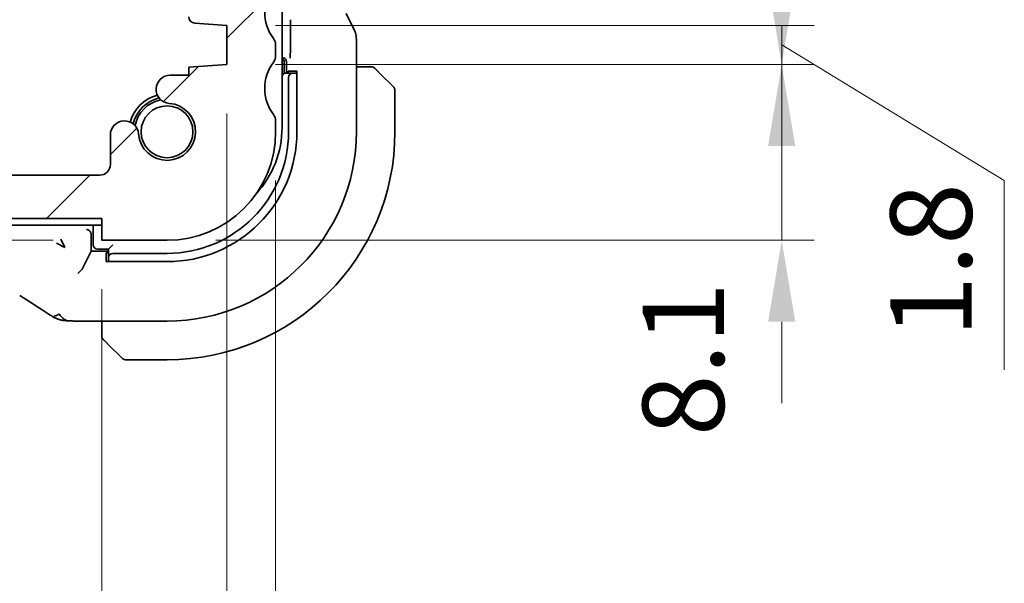
# Model space of a CAD drawing. Units: millimetres. Extents: x 22 to 2994, y 12 to 574.
# Drawn here: x 994 to 1039, y 125 to 151 of the extents above; entities that cross this region are included whole.
import ezdxf

# ---------------------------------------------------------------- set-up
doc = ezdxf.new("R2010")
doc.units = ezdxf.units.MM
doc.header["$LTSCALE"] = 1.5
doc.layers.get('Defpoints').update_dxf_attribs({"lineweight": 25})
for name, color, linetype, lineweight in [('Dimension (ISO)', 7, 'Continuous', 18), ('Hatch (ISO)', 1, 'Continuous', 18), ('Visible (ISO)', 7, 'Continuous', 35)]:
    doc.layers.add(name, color=color, linetype=linetype, lineweight=lineweight)
doc.styles.add('Note Text (TK)', font='txt')
doc.dimstyles.new('Default - Method 1b (TK)', dxfattribs={"dimscale": 1.5, "dimtxt": 2.5, "dimasz": 2.5, "dimexe": 1, "dimexo": 1.5, "dimgap": 1, "dimtad": 1, "dimtoh": 1, "dimrnd": 1e-08, "dimdsep": 46, "dimtxsty": 'Note Text (TK)', "dimcen": 0.09, "dimdle": 5, "dimclrd": 100, "dimclre": 100, "dimclrt": 7, "dimadec": 1, "dimazin": 1, "dimtfac": 1, "dimtmove": 0, "dimatfit": 3, "dimfxl": 1, "dimtolj": 1, "dimlwd": -1, "dimlwe": -1, "dimarcsym": 0})

# ---------------------------------------------------------------- blocks, each defined once
blk = doc.blocks.new('*D25')
at = {"layer": 'Defpoints', "color": 0}
for p in [(983.527, 141.513), (997.749, 141.513), (997.749, 140.513)]:
    blk.add_point(p, dxfattribs=at)
at = {"layer": 'Dimension (ISO)', "color": 100}
for p, q in [((983.527, 145.263), (983.527, 149.013)), ((995.499, 141.513), (982.027, 141.513)), ((983.527, 141.513), (983.527, 140.513)), ((995.499, 140.513), (982.027, 140.513)), ((983.527, 136.763), (983.527, 125.695))]:
    blk.add_line(p, q, dxfattribs=at)
for points in [[(982.902, 145.263), (984.152, 145.263), (983.527, 141.513)], [(982.902, 136.763), (984.152, 136.763), (983.527, 140.513)]]:
    blk.add_solid(points, dxfattribs=at)
at = {"layer": 'Dimension (ISO)', "color": 7, "insert": (980.152, 127.195), "char_height": 3.75, "attachment_point": 4, "rotation": 90, "style": 'Note Text (TK)'}
blk.add_mtext('\\A1;1', dxfattribs=at)
blk = doc.blocks.new('*D26')
at = {"layer": 'Defpoints', "color": 0}
for p in [(908.749, 140.513), (997.749, 140.513), (908.749, 116.513)]:
    blk.add_point(p, dxfattribs=at)
at = {"layer": 'Dimension (ISO)', "color": 100}
for p, q in [((908.749, 138.263), (908.749, 115.013)), ((997.749, 138.263), (997.749, 115.013)), ((993.999, 116.513), (912.499, 116.513))]:
    blk.add_line(p, q, dxfattribs=at)
for points in [[(912.499, 117.138), (912.499, 115.888), (908.749, 116.513)], [(993.999, 117.138), (993.999, 115.888), (997.749, 116.513)]]:
    blk.add_solid(points, dxfattribs=at)
at = {"layer": 'Dimension (ISO)', "color": 7, "insert": (950.798, 119.888), "char_height": 3.75, "attachment_point": 4, "style": 'Note Text (TK)'}
blk.add_mtext('\\A1;89', dxfattribs=at)
blk = doc.blocks.new('*D27')
at = {"layer": 'Defpoints', "color": 0}
for p in [(902.999, 148.613), (1003.499, 148.613), (902.999, 101.237)]:
    blk.add_point(p, dxfattribs=at)
at = {"layer": 'Dimension (ISO)', "color": 100}
for p, q in [((902.999, 146.363), (902.999, 99.737)), ((1003.499, 146.363), (1003.499, 99.737)), ((999.749, 101.237), (906.749, 101.237))]:
    blk.add_line(p, q, dxfattribs=at)
for points in [[(906.749, 101.862), (906.749, 100.612), (902.999, 101.237)], [(999.749, 101.862), (999.749, 100.612), (1003.499, 101.237)]]:
    blk.add_solid(points, dxfattribs=at)
at = {"layer": 'Dimension (ISO)', "color": 7, "insert": (947.666, 104.612), "char_height": 3.75, "attachment_point": 4, "style": 'Note Text (TK)'}
blk.add_mtext('\\A1;100.5', dxfattribs=at)
blk = doc.blocks.new('*D28')
at = {"layer": 'Defpoints', "color": 0}
for p in [(900.749, 145.513), (1005.749, 145.513), (1005.749, 84.177)]:
    blk.add_point(p, dxfattribs=at)
at = {"layer": 'Dimension (ISO)', "color": 100}
for p, q in [((900.749, 143.263), (900.749, 82.677)), ((1005.749, 143.263), (1005.749, 82.677)), ((904.499, 84.177), (1001.999, 84.177))]:
    blk.add_line(p, q, dxfattribs=at)
for points in [[(904.499, 84.802), (904.499, 83.552), (900.749, 84.177)], [(1001.999, 84.802), (1001.999, 83.552), (1005.749, 84.177)]]:
    blk.add_solid(points, dxfattribs=at)
at = {"layer": 'Dimension (ISO)', "color": 7, "insert": (949.584, 87.552), "char_height": 3.75, "attachment_point": 4, "style": 'Note Text (TK)'}
blk.add_mtext('\\A1;105', dxfattribs=at)
blk = doc.blocks.new('*D29')
at = {"layer": 'Defpoints', "color": 0}
for p in [(1003.499, 148.613), (1000.749, 140.513), (1029.065, 140.513)]:
    blk.add_point(p, dxfattribs=at)
at = {"layer": 'Dimension (ISO)', "color": 100}
for p, q in [((1029.065, 152.363), (1029.065, 156.113)), ((1005.749, 148.613), (1030.565, 148.613)), ((1029.065, 148.613), (1029.065, 140.513)), ((1002.999, 140.513), (1030.565, 140.513)), ((1029.065, 136.763), (1029.065, 133.013))]:
    blk.add_line(p, q, dxfattribs=at)
for points in [[(1028.44, 152.363), (1029.69, 152.363), (1029.065, 148.613)], [(1028.44, 136.763), (1029.69, 136.763), (1029.065, 140.513)]]:
    blk.add_solid(points, dxfattribs=at)
at = {"layer": 'Dimension (ISO)', "color": 7, "insert": (1024.53, 131.492), "char_height": 3.75, "attachment_point": 4, "rotation": 90, "style": 'Note Text (TK)'}
blk.add_mtext('\\A1;8.1', dxfattribs=at)
blk = doc.blocks.new('*D30')
at = {"layer": 'Defpoints', "color": 0}
for p in [(1003.499, 150.413), (1029.065, 150.413), (1003.499, 148.613)]:
    blk.add_point(p, dxfattribs=at)
at = {"layer": 'Dimension (ISO)', "color": 100}
for p, q in [((1029.065, 154.163), (1029.065, 157.913)), ((1005.749, 150.413), (1030.565, 150.413)), ((1029.065, 148.613), (1029.065, 150.413)), ((1029.065, 148.613), (1029.065, 150.413)), ((1029.065, 149.513), (1039.319, 143.276)), ((1005.749, 148.613), (1030.565, 148.613)), ((1029.065, 144.863), (1029.065, 141.113)), ((1039.319, 143.276), (1039.319, 134.544))]:
    blk.add_line(p, q, dxfattribs=at)
for points in [[(1028.44, 154.163), (1029.69, 154.163), (1029.065, 150.413)], [(1028.44, 144.863), (1029.69, 144.863), (1029.065, 148.613)]]:
    blk.add_solid(points, dxfattribs=at)
at = {"layer": 'Dimension (ISO)', "color": 7, "insert": (1035.944, 136.044), "char_height": 3.75, "attachment_point": 4, "rotation": 90, "style": 'Note Text (TK)'}
blk.add_mtext('\\A1;1.8', dxfattribs=at)

msp = doc.modelspace()

# ---------------------------------------------------------------- hatches: boundary and pattern name
at = {"layer": 'Hatch (ISO)'}
h = msp.add_hatch(dxfattribs=at)
h.set_pattern_fill('ANSI31', color=256, scale=50.8, style=0)
h.set_pattern_definition([(45, (589.25, -4), (-4.49013, 4.49013), [])])
edge = h.paths.add_edge_path()
edge.add_ellipse((905.7486, 145.5126), major_axis=(-5, 0), ratio=1, start_angle=0, end_angle=90)
edge.add_line((905.7486, 140.5126), (908.7486, 140.5126))
edge.add_line((908.7486, 140.5126), (908.7486, 141.5126))
edge.add_line((908.7486, 141.5126), (997.7486, 141.5126))
edge.add_line((997.7486, 141.5126), (997.7486, 140.5126))
edge.add_line((997.7486, 140.5126), (1000.7486, 140.5126))
edge.add_ellipse((1000.7486, 145.5126), major_axis=(0, -5), ratio=1, start_angle=0, end_angle=90)
edge.add_line((1005.7486, 145.5126), (1005.7486, 146.0126))
edge.add_ellipse((1005.2486, 146.0126), major_axis=(0.5, 0), ratio=1, start_angle=0, end_angle=36.8699)
edge.add_ellipse((1007.2486, 147.5126), major_axis=(-1.6, -1.2), ratio=1, start_angle=286.2602, end_angle=360, ccw=False)
edge.add_ellipse((1005.2486, 149.0126), major_axis=(0.4, -0.3), ratio=1, start_angle=0, end_angle=36.8699)
edge.add_line((1005.7486, 149.0126), (1005.7486, 149.5126))
edge.add_ellipse((1005.2486, 149.5126), major_axis=(0.5, 0), ratio=1, start_angle=0, end_angle=36.8699)
edge.add_ellipse((1007.2486, 151.0126), major_axis=(-1.6, -1.2), ratio=1, start_angle=286.2602, end_angle=360, ccw=False)
edge.add_ellipse((1005.2486, 152.5126), major_axis=(0.4, -0.3), ratio=1, start_angle=0, end_angle=36.8699)
edge.add_line((1005.7486, 152.5126), (1005.7486, 153.0126))
edge.add_ellipse((1005.2486, 153.0126), major_axis=(0.5, 0), ratio=1, start_angle=0, end_angle=36.8699)
edge.add_ellipse((1007.2486, 154.5126), major_axis=(-1.6, -1.2), ratio=1, start_angle=286.2602, end_angle=360, ccw=False)
edge.add_ellipse((1005.2486, 156.0126), major_axis=(0.4, -0.3), ratio=1, start_angle=0, end_angle=36.8699)
edge.add_line((1005.7486, 156.0126), (1005.7486, 156.5126))
edge.add_ellipse((1005.2486, 156.5126), major_axis=(0.5, 0), ratio=1, start_angle=0, end_angle=36.8699)
edge.add_ellipse((1007.2486, 158.0126), major_axis=(-1.6, -1.2), ratio=1, start_angle=323.1301, end_angle=360, ccw=False)
edge.add_line((1005.2486, 158.0126), (1004.3486, 158.0126))
edge.add_ellipse((1004.3486, 157.7126), major_axis=(0, 0.3), ratio=1, start_angle=0, end_angle=90)
edge.add_line((1004.0486, 157.7126), (1004.0486, 156.4626))
edge.add_line((1004.0486, 156.4626), (1004.0486, 154.9626))
edge.add_line((1004.0486, 154.9626), (1004.0486, 154.7626))
edge.add_ellipse((1003.7486, 154.7626), major_axis=(0.3, 0), ratio=1, start_angle=270, end_angle=360, ccw=False)
edge.add_line((1003.7486, 154.4626), (1002.3486, 154.4626))
edge.add_ellipse((1002.3486, 154.7626), major_axis=(0, -0.3), ratio=1, start_angle=270, end_angle=360, ccw=False)
edge.add_line((1002.0486, 154.7626), (1002.0486, 154.9626))
edge.add_line((1002.0486, 154.9626), (1002.0486, 156.4626))
edge.add_line((1002.0486, 156.4626), (1002.0486, 157.7126))
edge.add_ellipse((1001.7486, 157.7126), major_axis=(0.3, 0), ratio=1, start_angle=0, end_angle=90)
edge.add_line((1001.7486, 158.0126), (1000.8486, 158.0126))
edge.add_ellipse((1000.8486, 157.7126), major_axis=(0, 0.3), ratio=1, start_angle=0, end_angle=90)
edge.add_line((1000.5486, 157.7126), (1000.5486, 153.7126))
edge.add_ellipse((1001.2486, 153.7126), major_axis=(-0.7, 0), ratio=1, start_angle=0, end_angle=90)
edge.add_ellipse((1001.2486, 152.5126), major_axis=(0, 0.5), ratio=1, start_angle=270, end_angle=360, ccw=False)
edge.add_line((1001.7486, 152.5126), (1001.7486, 150.8147))
edge.add_ellipse((1002.0486, 150.8147), major_axis=(-0.3, 0), ratio=1, start_angle=0, end_angle=86)
edge.add_line((1002.0276, 150.5154), (1003.4986, 150.4126))
edge.add_line((1003.4986, 150.4126), (1003.4986, 148.6126))
edge.add_line((1003.4986, 148.6126), (1001.7486, 148.4902))
edge.add_line((1001.7486, 148.4902), (1001.7486, 148.122))
edge.add_line((1001.7486, 148.122), (1000.8965, 148.122))
edge.add_ellipse((1000.8965, 147.472), major_axis=(0, 0.65), ratio=1, start_angle=0, end_angle=175.68334)
edge.add_ellipse((1000.7486, 145.5126), major_axis=(0.099, 1.3113), ratio=1, start_angle=98.63332, end_angle=360, ccw=False)
edge.add_ellipse((998.7891, 145.3647), major_axis=(0.6482, 0.0489), ratio=1, start_angle=0, end_angle=175.68334)
edge.add_line((998.1391, 145.3647), (998.1391, 144.0126))
edge.add_ellipse((997.6391, 144.0126), major_axis=(0.5, 0), ratio=1, start_angle=270, end_angle=360, ccw=False)
edge.add_line((997.6391, 143.5126), (908.858, 143.5126))
edge.add_ellipse((908.858, 144.0126), major_axis=(0, -0.5), ratio=1, start_angle=270, end_angle=360, ccw=False)
edge.add_line((908.358, 144.0126), (908.358, 145.3647))
edge.add_ellipse((907.708, 145.3647), major_axis=(0.65, 0), ratio=1, start_angle=0, end_angle=175.68334)
edge.add_ellipse((905.7486, 145.5126), major_axis=(1.3113, -0.099), ratio=1, start_angle=98.63332, end_angle=360, ccw=False)
edge.add_ellipse((905.6007, 147.472), major_axis=(0.0489, -0.6482), ratio=1, start_angle=0, end_angle=175.68334)
edge.add_line((905.6007, 148.122), (904.7486, 148.122))
edge.add_line((904.7486, 148.122), (904.7486, 148.4902))
edge.add_line((904.7486, 148.4902), (902.9986, 148.6126))
edge.add_line((902.9986, 148.6126), (902.9986, 150.4126))
edge.add_line((902.9986, 150.4126), (904.4695, 150.5154))
edge.add_ellipse((904.4486, 150.8147), major_axis=(0.0209, -0.2993), ratio=1, start_angle=0, end_angle=86)
edge.add_line((904.7486, 150.8147), (904.7486, 152.5126))
edge.add_ellipse((905.2486, 152.5126), major_axis=(-0.5, 0), ratio=1, start_angle=270, end_angle=360, ccw=False)
edge.add_ellipse((905.2486, 153.7126), major_axis=(0, -0.7), ratio=1, start_angle=0, end_angle=90)
edge.add_line((905.9486, 153.7126), (905.9486, 157.7126))
edge.add_ellipse((905.6486, 157.7126), major_axis=(0.3, 0), ratio=1, start_angle=0, end_angle=90)
edge.add_line((905.6486, 158.0126), (904.7486, 158.0126))
edge.add_ellipse((904.7486, 157.7126), major_axis=(0, 0.3), ratio=1, start_angle=0, end_angle=90)
edge.add_line((904.4486, 157.7126), (904.4486, 156.4626))
edge.add_line((904.4486, 156.4626), (904.4486, 154.9626))
edge.add_line((904.4486, 154.9626), (904.4486, 154.7626))
edge.add_ellipse((904.1486, 154.7626), major_axis=(0.3, 0), ratio=1, start_angle=270, end_angle=360, ccw=False)
edge.add_line((904.1486, 154.4626), (902.7486, 154.4626))
edge.add_ellipse((902.7486, 154.7626), major_axis=(0, -0.3), ratio=1, start_angle=270, end_angle=360, ccw=False)
edge.add_line((902.4486, 154.7626), (902.4486, 154.9626))
edge.add_line((902.4486, 154.9626), (902.4486, 156.4626))
edge.add_line((902.4486, 156.4626), (902.4486, 157.7126))
edge.add_ellipse((902.1486, 157.7126), major_axis=(0.3, 0), ratio=1, start_angle=0, end_angle=90)
edge.add_line((902.1486, 158.0126), (901.2486, 158.0126))
edge.add_ellipse((899.2486, 158.0126), major_axis=(2, 0), ratio=1, start_angle=323.1301, end_angle=360, ccw=False)
edge.add_ellipse((901.2486, 156.5126), major_axis=(-0.4, 0.3), ratio=1, start_angle=0, end_angle=36.8699)
edge.add_line((900.7486, 156.5126), (900.7486, 156.0126))
edge.add_ellipse((901.2486, 156.0126), major_axis=(-0.5, 0), ratio=1, start_angle=0, end_angle=36.8699)
edge.add_ellipse((899.2486, 154.5126), major_axis=(1.6, 1.2), ratio=1, start_angle=286.2602, end_angle=360, ccw=False)
edge.add_ellipse((901.2486, 153.0126), major_axis=(-0.4, 0.3), ratio=1, start_angle=0, end_angle=36.8699)
edge.add_line((900.7486, 153.0126), (900.7486, 152.5126))
edge.add_ellipse((901.2486, 152.5126), major_axis=(-0.5, 0), ratio=1, start_angle=0, end_angle=36.8699)
edge.add_ellipse((899.2486, 151.0126), major_axis=(1.6, 1.2), ratio=1, start_angle=286.2602, end_angle=360, ccw=False)
edge.add_ellipse((901.2486, 149.5126), major_axis=(-0.4, 0.3), ratio=1, start_angle=0, end_angle=36.8699)
edge.add_line((900.7486, 149.5126), (900.7486, 149.0126))
edge.add_ellipse((901.2486, 149.0126), major_axis=(-0.5, 0), ratio=1, start_angle=0, end_angle=36.8699)
edge.add_ellipse((899.2486, 147.5126), major_axis=(1.6, 1.2), ratio=1, start_angle=286.2602, end_angle=360, ccw=False)
edge.add_ellipse((901.2486, 146.0126), major_axis=(-0.4, 0.3), ratio=1, start_angle=0, end_angle=36.8699)
edge.add_line((900.7486, 146.0126), (900.7486, 145.5126))

# ---------------------------------------------------------------- linework, layer by layer
at = {"layer": 'Visible (ISO)'}
for p, q in [((1006.0486, 145.7126), (1006.0486, 165.3126)), ((1006.4304, 150.6776), (1006.4304, 149.2426)), ((1009.3646, 150.217), (1008.9955, 150.9552)), ((1002.0276, 150.5154), (1003.4986, 150.4126)), ((1003.4986, 150.4126), (1003.4986, 148.6126)), ((1009.4701, 149.7698), (1009.4701, 145.5126)), ((1005.7486, 149.0126), (1005.7486, 149.5126)), ((1006.0486, 148.9356), (1006.0491, 148.9356)), ((1003.4986, 148.6126), (1001.7486, 148.4902)), ((1001.7486, 148.4902), (1001.7486, 148.122)), ((1006.1486, 148.2126), (1006.1486, 148.7126)), ((1006.2486, 148.7361), (1006.2486, 148.2126)), ((1009.9942, 148.5126), (1009.4701, 148.5126)), ((1001.7486, 148.122), (1000.8965, 148.122)), ((1006.0486, 148.1126), (1006.1486, 148.2126)), ((1006.5417, 148.2126), (1006.1486, 148.2126)), ((1006.3255, 148.2126), (1006.3255, 148.3126)), ((1006.3255, 148.3126), (1006.7311, 148.3126)), ((1006.3486, 148.0126), (1006.3486, 145.5126)), ((1006.6574, 148.2126), (1006.5417, 148.2126)), ((1006.7311, 148.2126), (1006.6574, 148.2126)), ((1006.7311, 148.3126), (1006.7311, 145.5126)), ((1010.4963, 148.2648), (1011.19, 147.5711)), ((1011.2486, 145.5126), (1011.2486, 147.4297)), ((1005.7486, 145.5126), (1005.7486, 146.0126)), ((998.1391, 145.3647), (998.1391, 144.0126)), ((997.6391, 143.5126), (908.858, 143.5126)), ((908.7486, 141.5126), (997.7486, 141.5126)), ((908.7486, 141.2126), (997.7486, 141.2126)), ((997.3486, 141.2126), (997.3486, 140.3126)), ((997.7486, 141.5126), (997.7486, 140.5126)), ((997.042, 141.0053), (997.055, 141.0049)), ((997.2486, 140.0126), (997.2486, 140.7987)), ((996.038, 140.1898), (995.6616, 140.378)), ((995.8498, 140.5661), (996.038, 140.1898)), ((997.7486, 140.5126), (1000.7486, 140.5126)), ((998.0486, 140.1126), (998.2486, 140.3126)), ((996.8328, 139.1799), (997.2486, 140.0126)), ((998.0486, 140.0126), (997.2486, 140.0126)), ((997.5486, 140.1126), (998.0486, 140.1126)), ((997.9486, 139.5301), (997.9486, 139.9356)), ((997.9486, 139.9356), (998.0486, 139.9356)), ((998.0486, 140.1126), (998.0486, 139.7194)), ((998.0486, 139.7194), (998.0486, 139.6037)), ((1000.7486, 139.9126), (998.2486, 139.9126)), ((1000.7486, 139.5301), (997.9486, 139.5301)), ((998.0486, 139.6037), (998.0486, 139.5301)), ((996.6329, 138.9799), (996.8324, 139.1795)), ((1000.7486, 136.791), (996.9383, 136.791)), ((997.7486, 136.791), (997.7486, 136.2669)), ((998.69, 135.0711), (997.9963, 135.7648)), ((998.8314, 135.0126), (1000.7486, 135.0126))]:
    msp.add_line(p, q, dxfattribs=at)
msp.add_circle((1000.7486, 145.5126), 1.1933, dxfattribs=at)
for centre, radius, start, end in [((1007.2486, 151.0126), 2, 143.1301, 216.8699), ((1002.0486, 150.8147), 0.3, 180, 266), ((1005.2486, 149.5126), 0.5, 0, 36.8699), ((1005.2486, 149.0126), 0.5, 323.1301, 0), ((1005.9486, 148.7126), 0.2, 0, 60.00001), ((1007.2486, 147.5126), 2, 143.1301, 216.8699), ((1010.1657, 148.3126), 0.2, 67.5, 90), ((1010.1657, 148.3126), 0.2, 45, 67.42191), ((1000.8965, 147.472), 0.65, 90, 265.68334), ((1011.0486, 147.4297), 0.2, 0, 45), ((1000.7486, 145.5126), 1.75, 104.7237, 165.2763), ((1000.7486, 145.5126), 1.6, 103.13015, 166.86985), ((1000.7486, 145.5126), 1.5, 100.88509, 169.11491), ((1000.7486, 145.5126), 1.315, 184.31666, 85.68334), ((1005.2486, 146.0126), 0.5, 0, 36.8699), ((998.7891, 145.3647), 0.65, 4.31666, 180), ((1001.5486, 145.7126), 4.5, 317.29356, 0), ((1000.7486, 145.5126), 5.9825, 270, 0), ((1000.7486, 145.5126), 8.7216, 270, 0), ((1000.7486, 145.5126), 5.6, 270, 0), ((1000.7486, 145.5126), 10.5, 270, 0), ((1000.7486, 145.5126), 5, 270, 0), ((997.6391, 144.0126), 0.5, 270, 0), ((997.5486, 140.3126), 0.2, 180, 270), ((997.9486, 136.0954), 0.2, 180, 202.5), ((997.9486, 136.0954), 0.2, 202.5, 225), ((998.8314, 135.2126), 0.2, 225, 270)]:
    msp.add_arc(centre, radius, start, end, dxfattribs=at)
for centre, major_axis, ratio, start_param, end_param in [((1006.0481, 148.7351), (0.1421, 0.1421), 0.9951458, 5.5002201, 7.0661505), ((1006.5417, 148.0126), (0, 0.2), 0.9656888, 0, 1.5707963), ((997.0484, 140.7985), (0.1416, 0.1416), 0.9987828, 5.4983961, 5.7996465), ((998.2486, 139.7194), (-0.2, 0), 0.9656888, 4.712389, 6.2831853), ((996.6329, 139.1804), (-0.2, 0), 0.0699268, 3.0717795, 3.1066861)]:
    msp.add_ellipse(centre, major_axis=major_axis, ratio=ratio, start_param=start_param, end_param=end_param, dxfattribs=at)
for points, knots in [([(1009.3646, 150.217), (1009.4121, 150.1218), (1009.4446, 150.0177), (1009.4666, 149.8652), (1009.4701, 149.8175), (1009.4701, 149.7698)], [0, 0, 0, 0, 0.03190994, 0.03190994, 0.046206551, 0.046206551, 0.046206551, 0.046206551]), ([(1006.4304, 149.2425), (1006.4304, 149.2201), (1006.4302, 149.1977), (1006.429, 149.126), (1006.4274, 149.082), (1006.4235, 148.994), (1006.4204, 148.9478), (1006.4174, 148.9056), (1006.4174, 148.9053), (1006.4174, 148.9049)], [0, 0, 0, 0, 0.006721554, 0.006721554, 0.022078294, 0.022078294, 0.047583875, 0.047583875, 0.047796095, 0.047796095, 0.047796095, 0.047796095]), ([(1010.1209, 148.5126), (1010.1151, 148.5126), (1010.1087, 148.5126), (1010.102, 148.5126), (1010.0954, 148.5126), (1010.0883, 148.5126), (1010.0811, 148.5126), (1010.0739, 148.5126), (1010.0665, 148.5126), (1010.0591, 148.5126), (1010.0518, 148.5126), (1010.0444, 148.5126), (1010.037, 148.5126), (1010.0354, 148.5126), (1010.0338, 148.5126), (1010.0322, 148.5126), (1010.0264, 148.5126), (1010.0207, 148.5126), (1010.0151, 148.5126), (1010.0079, 148.5126), (1010.001, 148.5126), (1009.9942, 148.5126)], [0.5, 0.5, 0.5, 0.5, 0.58502424, 0.58502424, 0.58502424, 0.66947181, 0.66947181, 0.66947181, 0.75324782, 0.75324782, 0.75324782, 0.83626522, 0.83626522, 0.83626522, 0.85443497, 0.85443497, 0.85443497, 0.91835525, 0.91835525, 0.91835525, 1, 1, 1, 1]), ([(1010.1657, 148.5126), (1010.1657, 148.5126), (1010.1657, 148.5126), (1010.1655, 148.5126), (1010.1653, 148.5126), (1010.1648, 148.5126), (1010.164, 148.5126), (1010.1632, 148.5126), (1010.1621, 148.5126), (1010.1605, 148.5126), (1010.1589, 148.5126), (1010.1569, 148.5126), (1010.1545, 148.5126), (1010.1521, 148.5126), (1010.1492, 148.5126), (1010.1459, 148.5126), (1010.1425, 148.5126), (1010.1388, 148.5126), (1010.1346, 148.5126), (1010.1304, 148.5126), (1010.1258, 148.5126), (1010.1209, 148.5126)], [0, 0, 0, 0, 0.07187067, 0.07187067, 0.07187067, 0.14250295, 0.14250295, 0.14250295, 0.21256871, 0.21256871, 0.21256871, 0.28268769, 0.28268769, 0.28268769, 0.35348445, 0.35348445, 0.35348445, 0.42564648, 0.42564648, 0.42564648, 0.5, 0.5, 0.5, 0.5]), ([(1010.3607, 148.4004), (1010.3551, 148.406), (1010.3497, 148.4114), (1010.3447, 148.4164), (1010.3397, 148.4214), (1010.3351, 148.426), (1010.331, 148.4301), (1010.3269, 148.4342), (1010.3234, 148.4378), (1010.3204, 148.4407), (1010.3174, 148.4437), (1010.315, 148.4461), (1010.3132, 148.448), (1010.3115, 148.4496), (1010.3103, 148.4509), (1010.3094, 148.4518), (1010.3083, 148.4528), (1010.3077, 148.4534), (1010.3074, 148.4537), (1010.3071, 148.454), (1010.3071, 148.454), (1010.3071, 148.454)], [0.5, 0.5, 0.5, 0.5, 0.57172447, 0.57172447, 0.57172447, 0.6426242, 0.6426242, 0.6426242, 0.71336021, 0.71336021, 0.71336021, 0.78457822, 0.78457822, 0.78457822, 0.85049403, 0.85049403, 0.85049403, 0.92879556, 0.92879556, 0.92879556, 1, 1, 1, 1]), ([(1010.4963, 148.2648), (1010.4907, 148.2705), (1010.485, 148.2761), (1010.479, 148.2821), (1010.4731, 148.2881), (1010.4668, 148.2943), (1010.4603, 148.3009), (1010.4537, 148.3074), (1010.4469, 148.3143), (1010.4399, 148.3213), (1010.4329, 148.3282), (1010.4258, 148.3354), (1010.4187, 148.3424), (1010.4117, 148.3495), (1010.4047, 148.3565), (1010.398, 148.3632), (1010.3912, 148.3699), (1010.3847, 148.3764), (1010.3785, 148.3826), (1010.3723, 148.3888), (1010.3664, 148.3948), (1010.3607, 148.4004)], [0, 0, 0, 0, 0.071275, 0.071275, 0.071275, 0.14246065, 0.14246065, 0.14246065, 0.21364074, 0.21364074, 0.21364074, 0.28489899, 0.28489899, 0.28489899, 0.35632005, 0.35632005, 0.35632005, 0.42799051, 0.42799051, 0.42799051, 0.5, 0.5, 0.5, 0.5]), ([(997.055, 141.0049), (997.0611, 141.0047), (997.0712, 141.0039), (997.1016, 140.9975), (997.1196, 140.9913), (997.1597, 140.9698), (997.1773, 140.9552), (997.2035, 140.9278), (997.2153, 140.9118), (997.2308, 140.8822), (997.2357, 140.8704), (997.2396, 140.8581)], [0.000009704, 0.000009704, 0.000009704, 0.000009704, 0.002567403, 0.002567403, 0.005917424, 0.005917424, 0.009854318, 0.009854318, 0.013706207, 0.013706207, 0.01605026, 0.01605026, 0.01605026, 0.01605026]), ([(995.4398, 137.0248), (995.4168, 137.0382), (995.3925, 137.0527), (995.3472, 137.0801), (995.3254, 137.0934), (995.2873, 137.1173), (995.2703, 137.1282), (995.2445, 137.145), (995.2345, 137.1516), (995.225, 137.1579)], [0, 0, 0, 0, 0.008266919, 0.008266919, 0.015956931, 0.015956931, 0.023118023, 0.023118023, 0.028495948, 0.028495948, 0.028495948, 0.028495948]), ([(995.7767, 136.8679), (995.7486, 136.8761), (995.7172, 136.8865), (995.6756, 136.9027), (995.6665, 136.9064), (995.6447, 136.9156), (995.6313, 136.9215), (995.6074, 136.9327), (995.5965, 136.938), (995.5634, 136.9549), (995.5432, 136.966), (995.505, 136.9874), (995.4862, 136.998), (995.458, 137.0143), (995.449, 137.0195), (995.4398, 137.0248)], [0, 0, 0, 0, 0.011535392, 0.011535392, 0.014681044, 0.014681044, 0.01897325, 0.01897325, 0.022625691, 0.022625691, 0.030371614, 0.030371614, 0.037611866, 0.037611866, 0.040894672, 0.040894672, 0.040894672, 0.040894672]), ([(995.693, 137.0672), (995.6806, 137.0599), (995.6305, 137.0341), (995.5722, 137.0212), (995.5313, 137.0167)], [0.2213828, 0.2213828, 0.2213828, 0.2213828, 0.33333333, 0.66666667, 0.66666667, 0.66666667, 0.66666667]), ([(995.7657, 137.1214), (995.8001, 137.077), (995.8747, 136.9951), (996.0119, 136.8664), (996.143, 136.8081), (996.2141, 136.804)], [0, 0, 0, 0, 0.33333333, 0.66666667, 0.95331901, 0.95331901, 0.95331901, 0.95331901]), ([(996.2141, 136.804), (996.1411, 136.8082), (996.0825, 136.8129), (995.9885, 136.8224), (995.9484, 136.8277), (995.8829, 136.8402), (995.8313, 136.8511), (995.7767, 136.8679)], [0.000039604, 0.000039604, 0.000039604, 0.000039604, 0.037660608, 0.037660608, 0.061622055, 0.061622055, 0.085923822, 0.085923822, 0.085923822, 0.085923822]), ([(996.9383, 136.791), (996.8168, 136.791), (996.6908, 136.7911), (996.5062, 136.7936), (996.4404, 136.7951), (996.318, 136.7989), (996.2617, 136.8013), (996.2141, 136.804)], [0, 0, 0, 0, 0.03645822, 0.03645822, 0.058702761, 0.058702761, 0.0834583, 0.0834583, 0.0834583, 0.0834583]), ([(997.7486, 136.2669), (997.7486, 136.2589), (997.7486, 136.2507), (997.7486, 136.242), (997.7486, 136.2335), (997.7486, 136.2246), (997.7486, 136.2156), (997.7486, 136.2065), (997.7486, 136.1974), (997.7486, 136.1886), (997.7486, 136.1796), (997.7486, 136.1711), (997.7486, 136.1631), (997.7486, 136.1549), (997.7486, 136.1474), (997.7486, 136.1406)], [0, 0, 0, 0, 0.10026775, 0.10026775, 0.10026775, 0.19847065, 0.19847065, 0.19847065, 0.29651622, 0.29651622, 0.29651622, 0.39628078, 0.39628078, 0.39628078, 0.5, 0.5, 0.5, 0.5]), ([(997.7486, 136.1406), (997.7486, 136.1291), (997.7486, 136.1193), (997.7486, 136.112), (997.7486, 136.1049), (997.7486, 136.1003), (997.7486, 136.0979), (997.7486, 136.0976), (997.7486, 136.0974), (997.7486, 136.0971), (997.7486, 136.0955), (997.7486, 136.0954), (997.7486, 136.0954)], [0.5, 0.5, 0.5, 0.5, 0.6699894, 0.6699894, 0.6699894, 0.83656608, 0.83656608, 0.83656608, 0.85622576, 0.85622576, 0.85622576, 1, 1, 1, 1]), ([(997.8071, 135.954), (997.8072, 135.9539), (997.8073, 135.9539), (997.8101, 135.951), (997.813, 135.9482), (997.8186, 135.9426), (997.8269, 135.9342), (997.8358, 135.9254), (997.8477, 135.9134), (997.8602, 135.9009)], [0, 0, 0, 0, 0.16464555, 0.16464555, 0.16464555, 0.3268563, 0.3268563, 0.3268563, 0.5, 0.5, 0.5, 0.5]), ([(997.8602, 135.9009), (997.8682, 135.8929), (997.8769, 135.8842), (997.8862, 135.8749), (997.8953, 135.8659), (997.905, 135.8562), (997.9151, 135.846), (997.9247, 135.8365), (997.9343, 135.8268), (997.9436, 135.8175), (997.9531, 135.808), (997.9624, 135.7988), (997.9712, 135.7899), (997.98, 135.7811), (997.9884, 135.7727), (997.9963, 135.7648)], [0.5, 0.5, 0.5, 0.5, 0.60524772, 0.60524772, 0.60524772, 0.707891, 0.707891, 0.707891, 0.80414857, 0.80414857, 0.80414857, 0.90207429, 0.90207429, 0.90207429, 1, 1, 1, 1])]:
    msp.add_open_spline(points, degree=3, knots=knots, dxfattribs=at)
for points in [[(995.2255, 137.1575), (994.8689, 137.3916), (994.4346, 137.6699), (993.9611, 137.9681)], [(995.7657, 137.1214), (995.7409, 137.0997), (995.7174, 137.0817), (995.693, 137.0672)]]:
    msp.add_open_spline(points, degree=3, dxfattribs=at)

# ---------------------------------------------------------------- dimensions: what is measured, and where the dimension line sits
at = {"layer": 'Dimension (ISO)', "color": 100}
for base, p1, p2, angle, override, picture, middle in [((1029.065, 150.4126), (1003.4986, 148.6126), (1003.4986, 150.4126), 90, {"dimtoh": 0, "dimtmove": 1, "dimatfit": 1}, '*D30', (1039.3194, 141.7756)), ((1029.065, 140.5126), (1003.4986, 148.6126), (1000.7486, 140.5126), 90, {"dimtoh": 0, "dimtmove": 2, "dimatfit": 1}, '*D29', (1024.5298, 134.1336)), ((983.5273, 141.5126), (997.7486, 140.5126), (997.7486, 141.5126), 90, {"dimtoh": 0, "dimdec": 2, "dimtp": 0, "dimtm": 0, "dimtdec": 2, "dimtofl": 1, "dimatfit": 1}, '*D25', (983.5273, 127.7597)), ((902.9986, 101.2372), (1003.4986, 148.6126), (902.9986, 148.6126), 180, {"dimtoh": 0, "dimdec": 2, "dimtp": 0, "dimtm": 0, "dimtdec": 2, "dimtofl": 0, "dimatfit": 1}, '*D27', (953.2486, 101.2372)), ((1005.7486, 84.1767), (900.7486, 145.5126), (1005.7486, 145.5126), 180, {"dimtoh": 0, "dimdec": 2, "dimtp": 0, "dimtm": 0, "dimtdec": 2, "dimtofl": 0, "dimatfit": 1}, '*D28', (953.2486, 84.1767)), ((908.7486, 116.5126), (997.7486, 140.5126), (908.7486, 140.5126), 180, {"dimtoh": 0, "dimdec": 2, "dimtp": 0, "dimtm": 0, "dimtdec": 2, "dimtofl": 0, "dimatfit": 1}, '*D26', (953.2486, 116.5126))]:
    dim = msp.add_linear_dim(base=base, p1=p1, p2=p2, angle=angle, dimstyle='Default - Method 1b (TK)', override=override, dxfattribs=at)
    dim.commit()
    dim.dimension.update_dxf_attribs({"geometry": picture, "text_midpoint": middle, "dimtype": 160})

doc.saveas('drawing.dxf')
